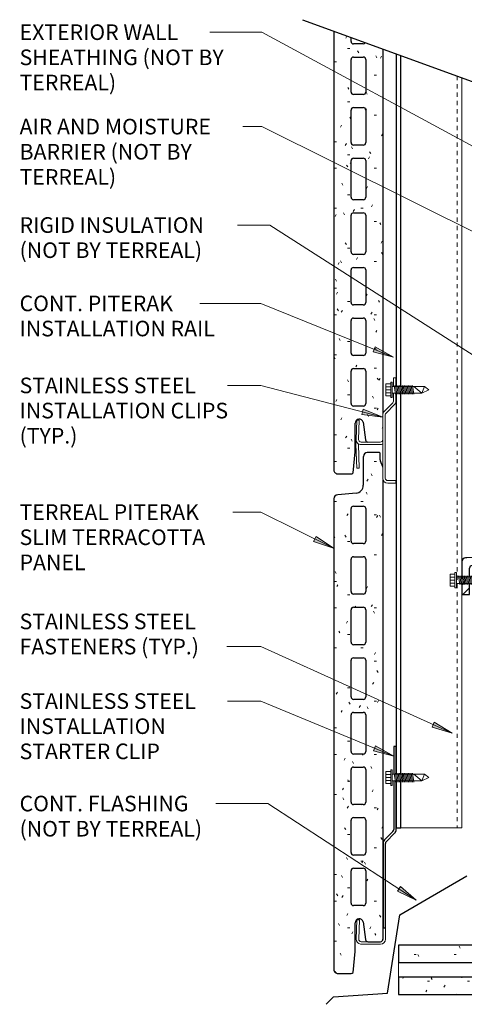
# Model space of a CAD drawing. Units: inches. Extents: x 63 to 114.4, y 87.8 to 143.4.
# Drawn here: x 63 to 73.7, y 119.8 to 143.4 of the extents above; entities that cross this region are included whole.
import ezdxf

# ---------------------------------------------------------------- set-up
doc = ezdxf.new("R2010")
doc.units = ezdxf.units.IN
doc.header["$MEASUREMENT"] = 0
doc.linetypes.add('Hidden 1_16_', pattern=[0.09375, 0.0625, -0.03125])
for name, color, linetype, lineweight in [('A-DETL', 90, 'Continuous', 9), ('A-DETL-GENF', 92, 'Continuous', 9), ('A-DETL-MEDM', 33, 'Continuous', 30), ('A-GENM', 13, 'Continuous', 9), ('G-ANNO-TEXT', 231, 'Continuous', 9)]:
    doc.layers.add(name, color=color, linetype=linetype, lineweight=lineweight)
doc.styles.add('Arial', font='arial.ttf', dxfattribs={"height": 0.375})
pattern_1 = [(0, (115.018, 72), (1.28, 0.32), [0.053, -0.907, 0.053, -0.907, -5.12]), (0, (115.018, 72), (1.28, 0.32), [-1.92, 0.053, -1.867, 0.053, -0.907, -2.24]), (0, (115.018, 72), (1.28, 0.32), [-4.8, 0.053, -0.587, 0.053, -1.547]), (120, (115.498, 72.16), (-0.9171281, 0.9485125), [0.053, -0.907, 0.053, -0.907, -5.12]), (120, (115.498, 72.16), (-0.9171281, 0.9485125), [-1.92, 0.053, -1.867, 0.053, -0.907, -2.24]), (120, (115.498, 72.16), (-0.9171281, 0.9485125), [-4.8, 0.053, -0.587, 0.053, -1.547]), (240, (115.658, 72.8), (-0.3628719, -1.2685125), [0.053, -0.907, 0.053, -0.907, -5.12]), (240, (115.658, 72.8), (-0.3628719, -1.2685125), [-1.92, 0.053, -1.867, 0.053, -0.907, -2.24]), (240, (115.658, 72.8), (-0.3628719, -1.2685125), [-4.8, 0.053, -0.587, 0.053, -1.547])]

# ---------------------------------------------------------------- blocks, each defined once
blk = doc.blocks.new('Terreal Piterak - Std Vertical Rail - Terreal Piterak - Std Vertical Rail-386460-SECTION DETAIL - SOFFIT EXTERIOR CORNER')
at = {"layer": 'A-GENM', "lineweight": 30}
for p, q in [((72.027, 142.593), (72.027, 134.6)), ((72.137, 134.6), (72.137, 142.553)), ((72.027, 134.44), (72.027, 125.287)), ((72.137, 125.287), (72.137, 134.44)), ((72.027, 125.127), (72.027, 124)), ((72.137, 124), (72.137, 125.127)), ((72.027, 124), (72.137, 124))]:
    blk.add_line(p, q, dxfattribs=at)
blk = doc.blocks.new('Slim 30 - BOTTOM CLIP - Slim 30 - BOTTOM CLIP-238291-SECTION DETAIL - SOFFIT EXTERIOR CORNER')
at = {"layer": 'A-GENM', "lineweight": 30}
for p, q in [((72.027, 125.957), (71.968, 125.957)), ((71.968, 125.957), (71.968, 125.287)), ((72.027, 125.287), (72.027, 125.957)), ((71.968, 125.127), (71.968, 123.957)), ((72.027, 123.957), (72.027, 125.127)), ((71.95, 123.915), (71.746, 123.71)), ((71.787, 123.668), (71.991, 123.873)), ((71.711, 123.625), (71.711, 121.597)), ((71.769, 121.597), (71.769, 123.625)), ((71.711, 121.597), (71.769, 121.597))]:
    blk.add_line(p, q, dxfattribs=at)
at = {"layer": 'A-GENM'}
for p, q in [((71.085, 121.791), (71.068, 121.33)), ((71.145, 121.788), (71.085, 121.791)), ((71.128, 121.328), (71.145, 121.788)), ((71.769, 121.597), (71.769, 121.327)), ((71.17, 121.207), (71.649, 121.207)), ((71.349, 121.266), (71.188, 121.266))]:
    blk.add_line(p, q, dxfattribs=at)
at = {"layer": 'A-GENM', "lineweight": 30}
for centre, radius, start, end in [((71.908, 123.957), 0.06, 315, 0), ((71.907, 123.957), 0.12, 315, 0), ((71.831, 123.625), 0.12, 135, 180), ((71.829, 123.625), 0.06, 135, 180)]:
    blk.add_arc(centre, radius, start, end, dxfattribs=at)
at = {"layer": 'A-GENM'}
for centre, radius, start, end in [((71.188, 121.326), 0.12, 178, 261.2198), ((71.188, 121.326), 0.06, 178, 270), ((71.649, 121.327), 0.12, 270, 0), ((71.651, 121.326), 0.06, 270, 0)]:
    blk.add_arc(centre, radius, start, end, dxfattribs=at)
blk = doc.blocks.new('PITERAK Slim 30 - 12 inch SMOOTH HORIZONTAL - PITERAK Slim 30 - 12 inch SMOOTH HORIZONTAL-436416-SECTION DETAIL - SOFFIT EXTERIOR CORNER')
at = {"layer": 'A-GENM'}
h = blk.add_hatch(dxfattribs=at)
h.set_pattern_fill('FP_1', color=256, style=0, pattern_type=2)
h.set_pattern_definition(pattern_1)
h.paths.add_polyline_path([(70.628, 132.5), (70.943, 132.5), (70.97, 132.507), (70.991, 132.525), (71.041, 133.029), (71.041, 133.719), (71.052, 133.764), (71.083, 133.799), (71.127, 133.816), (71.173, 133.811), (71.212, 133.785), (71.235, 133.744), (71.29, 133.317), (71.31, 133.281), (71.349, 133.266), (71.654, 133.267), (71.681, 133.278), (71.688, 133.284), (71.698, 133.296), (71.704, 133.31), (71.706, 133.335), (71.706, 133.919), (71.711, 133.952), (71.711, 142.708), (71.287, 142.862), (71.28, 142.845), (71.238, 142.828), (71.002, 142.828), (70.96, 142.845), (70.943, 142.887), (70.943, 142.987), (70.529, 143.137), (70.529, 132.598), (70.558, 132.529)], flags=0)
h.paths.add_polyline_path([(71.002, 134.132), (70.96, 134.149), (70.943, 134.191), (70.943, 134.972), (70.96, 135.014), (71.002, 135.031), (71.238, 135.031), (71.28, 135.014), (71.297, 134.972), (71.297, 134.191), (71.28, 134.149), (71.238, 134.132)], flags=0)
h.paths.add_polyline_path([(71.002, 135.346), (70.96, 135.363), (70.943, 135.405), (70.943, 136.186), (70.96, 136.228), (71.002, 136.245), (71.238, 136.245), (71.28, 136.228), (71.297, 136.186), (71.297, 135.405), (71.28, 135.363), (71.238, 135.346)], flags=0)
h.paths.add_polyline_path([(71.002, 136.56), (70.96, 136.577), (70.943, 136.619), (70.943, 137.4), (70.96, 137.442), (71.002, 137.459), (71.238, 137.459), (71.28, 137.442), (71.297, 137.4), (71.297, 136.619), (71.28, 136.577), (71.238, 136.56)], flags=0)
h.paths.add_polyline_path([(71.002, 137.774), (70.96, 137.791), (70.943, 137.833), (70.943, 138.713), (70.96, 138.755), (71.002, 138.772), (71.238, 138.772), (71.28, 138.755), (71.297, 138.713), (71.297, 137.833), (71.28, 137.791), (71.238, 137.774)], flags=0)
h.paths.add_polyline_path([(71.002, 139.087), (70.96, 139.104), (70.943, 139.146), (70.943, 140.025), (70.96, 140.067), (71.002, 140.084), (71.238, 140.084), (71.28, 140.067), (71.297, 140.025), (71.297, 139.146), (71.28, 139.104), (71.238, 139.087)], flags=0)
h.paths.add_polyline_path([(71.002, 140.399), (70.96, 140.417), (70.943, 140.458), (70.943, 141.24), (70.96, 141.281), (71.002, 141.299), (71.238, 141.299), (71.28, 141.281), (71.297, 141.24), (71.297, 140.458), (71.28, 140.417), (71.238, 140.399)], flags=0)
h.paths.add_polyline_path([(71.002, 141.614), (70.96, 141.631), (70.943, 141.673), (70.943, 142.454), (70.96, 142.495), (71.002, 142.513), (71.238, 142.513), (71.28, 142.495), (71.297, 142.454), (71.297, 141.673), (71.28, 141.631), (71.238, 141.614)], flags=0)
at = {"layer": 'A-GENM', "lineweight": 30}
for p, q in [((70.529, 143.137), (70.529, 132.598)), ((70.943, 142.887), (70.943, 142.987)), ((71.238, 142.828), (71.002, 142.828)), ((71.711, 133.951), (71.711, 142.708)), ((70.943, 141.673), (70.943, 142.454)), ((71.002, 142.513), (71.238, 142.513)), ((71.297, 142.454), (71.297, 141.673)), ((71.238, 141.614), (71.002, 141.614)), ((70.943, 140.458), (70.943, 141.24)), ((71.002, 141.299), (71.238, 141.299)), ((71.297, 141.24), (71.297, 140.458)), ((71.238, 140.399), (71.002, 140.399)), ((70.943, 139.146), (70.943, 140.025)), ((71.002, 140.084), (71.238, 140.084)), ((71.297, 140.025), (71.297, 139.146)), ((71.238, 139.087), (71.002, 139.087)), ((70.943, 137.833), (70.943, 138.713)), ((71.002, 138.772), (71.238, 138.772)), ((71.297, 138.713), (71.297, 137.833)), ((71.238, 137.774), (71.002, 137.774)), ((70.943, 136.619), (70.943, 137.4)), ((71.002, 137.459), (71.238, 137.459)), ((71.297, 137.4), (71.297, 136.619)), ((71.238, 136.56), (71.002, 136.56)), ((71.002, 136.245), (71.238, 136.245)), ((70.943, 135.405), (70.943, 136.186)), ((71.297, 136.186), (71.297, 135.405)), ((71.238, 135.346), (71.002, 135.346)), ((70.943, 134.191), (70.943, 134.972)), ((71.002, 135.031), (71.238, 135.031)), ((71.297, 134.972), (71.297, 134.191)), ((71.238, 134.132), (71.002, 134.132)), ((71.041, 133.029), (71.041, 133.719)), ((71.235, 133.744), (71.29, 133.317)), ((70.991, 132.525), (71.041, 133.029)), ((70.628, 132.5), (70.943, 132.5))]:
    blk.add_line(p, q, dxfattribs=at)
for centre, radius, start, end in [((71.002, 142.887), 0.0591, 180, 270), ((71.238, 142.887), 0.0591, 270, 333.0591), ((71.002, 142.454), 0.0591, 90, 180), ((71.238, 142.454), 0.0591, 0, 90), ((71.002, 141.673), 0.0591, 180, 270), ((71.238, 141.673), 0.0591, 270, 0), ((71.002, 141.24), 0.0591, 90, 180), ((71.238, 141.24), 0.0591, 0, 90), ((71.002, 140.458), 0.0591, 180, 270), ((71.238, 140.458), 0.0591, 270, 0), ((71.002, 140.025), 0.0591, 90, 180), ((71.238, 140.025), 0.0591, 0, 90), ((71.002, 139.146), 0.0591, 180, 270), ((71.238, 139.146), 0.0591, 270, 0), ((71.002, 138.713), 0.0591, 90, 180), ((71.238, 138.713), 0.0591, 0, 90), ((71.002, 137.833), 0.0591, 180, 270), ((71.238, 137.833), 0.0591, 270, 0), ((71.002, 137.4), 0.0591, 90, 180), ((71.238, 137.4), 0.0591, 0, 90), ((71.002, 136.619), 0.0591, 180, 270), ((71.238, 136.619), 0.0591, 270, 0), ((71.002, 136.186), 0.0591, 90, 180), ((71.238, 136.186), 0.0591, 0, 90), ((71.002, 135.405), 0.0591, 180, 270), ((71.238, 135.405), 0.0591, 270, 0), ((71.002, 134.972), 0.0591, 90, 180), ((71.238, 134.972), 0.0591, 0, 90), ((71.002, 134.191), 0.0591, 180, 270), ((71.238, 134.191), 0.0591, 270, 0), ((71.14, 133.719), 0.0984, 14.8628, 180), ((71.349, 133.325), 0.0591, 187.4314, 270), ((70.628, 132.598), 0.0984, 180, 270.1984), ((70.943, 132.559), 0.0591, 270.2561, 324.3729)]:
    blk.add_arc(centre, radius, start, end, dxfattribs=at)
blk = doc.blocks.new('PITERAK Slim 30 - 12 inch SMOOTH HORIZONTAL - PITERAK Slim 30 - 12 inch SMOOTH HORIZONTAL-V1-SECTION DETAIL - SOFFIT EXTERIOR CORNER')
at = {"layer": 'A-GENM'}
h = blk.add_hatch(dxfattribs=at)
h.set_pattern_fill('FP_1', color=256, style=0, pattern_type=2)
h.set_pattern_definition(pattern_1)
h.paths.add_polyline_path([(70.628, 120.5), (70.943, 120.5), (70.97, 120.507), (70.991, 120.525), (71.041, 121.029), (71.041, 121.719), (71.052, 121.764), (71.083, 121.799), (71.127, 121.816), (71.173, 121.811), (71.212, 121.785), (71.235, 121.744), (71.29, 121.317), (71.31, 121.281), (71.349, 121.266), (71.651, 121.266), (71.693, 121.283), (71.711, 121.325), (71.71, 132.369), (71.706, 132.399), (71.704, 132.668), (71.645, 132.82), (71.644, 132.836), (71.643, 132.997), (71.637, 133.011), (71.623, 133.016), (71.334, 133.016), (71.267, 132.987), (71.238, 132.92), (71.238, 132.229), (71.224, 132.159), (71.187, 132.099), (71.13, 132.056), (71.062, 132.036), (70.623, 132.001), (70.557, 131.97), (70.529, 131.902), (70.529, 120.598), (70.558, 120.529)], flags=0)
h.paths.add_polyline_path([(71.002, 122.132), (70.96, 122.149), (70.943, 122.191), (70.943, 122.972), (70.96, 123.014), (71.002, 123.031), (71.238, 123.031), (71.28, 123.014), (71.297, 122.972), (71.297, 122.191), (71.28, 122.149), (71.238, 122.132)], flags=0)
h.paths.add_polyline_path([(71.002, 123.346), (70.96, 123.363), (70.943, 123.405), (70.943, 124.186), (70.96, 124.228), (71.002, 124.245), (71.238, 124.245), (71.28, 124.228), (71.297, 124.186), (71.297, 123.405), (71.28, 123.363), (71.238, 123.346)], flags=0)
h.paths.add_polyline_path([(71.002, 124.56), (70.96, 124.577), (70.943, 124.619), (70.943, 125.4), (70.96, 125.442), (71.002, 125.459), (71.238, 125.459), (71.28, 125.442), (71.297, 125.4), (71.297, 124.619), (71.28, 124.577), (71.238, 124.56)], flags=0)
h.paths.add_polyline_path([(71.002, 125.774), (70.96, 125.791), (70.943, 125.833), (70.943, 126.713), (70.96, 126.755), (71.002, 126.772), (71.238, 126.772), (71.28, 126.755), (71.297, 126.713), (71.297, 125.833), (71.28, 125.791), (71.238, 125.774)], flags=0)
h.paths.add_polyline_path([(71.002, 127.087), (70.96, 127.104), (70.943, 127.146), (70.943, 128.025), (70.96, 128.067), (71.002, 128.084), (71.238, 128.084), (71.28, 128.067), (71.297, 128.025), (71.297, 127.146), (71.28, 127.104), (71.238, 127.087)], flags=0)
h.paths.add_polyline_path([(71.002, 128.399), (70.96, 128.417), (70.943, 128.458), (70.943, 129.24), (70.96, 129.281), (71.002, 129.299), (71.238, 129.299), (71.28, 129.281), (71.297, 129.24), (71.297, 128.458), (71.28, 128.417), (71.238, 128.399)], flags=0)
h.paths.add_polyline_path([(71.002, 129.614), (70.96, 129.631), (70.943, 129.673), (70.943, 130.454), (70.96, 130.495), (71.002, 130.513), (71.238, 130.513), (71.28, 130.495), (71.297, 130.454), (71.297, 129.673), (71.28, 129.631), (71.238, 129.614)], flags=0)
h.paths.add_polyline_path([(71.002, 130.828), (70.96, 130.845), (70.943, 130.887), (70.943, 131.668), (70.96, 131.71), (71.002, 131.727), (71.238, 131.727), (71.28, 131.71), (71.297, 131.668), (71.297, 130.887), (71.28, 130.845), (71.238, 130.828)], flags=0)
at = {"layer": 'A-GENM', "lineweight": 30}
for p, q in [((71.238, 132.92), (71.238, 132.229)), ((71.623, 133.016), (71.334, 133.016)), ((71.644, 132.836), (71.644, 132.997)), ((71.704, 132.668), (71.649, 132.805)), ((71.711, 121.325), (71.711, 132.368)), ((71.062, 132.036), (70.623, 132.001)), ((70.529, 131.902), (70.529, 120.598)), ((71.002, 131.727), (71.238, 131.727)), ((70.943, 130.887), (70.943, 131.668)), ((71.297, 131.668), (71.297, 130.887)), ((71.238, 130.828), (71.002, 130.828)), ((70.943, 129.673), (70.943, 130.454)), ((71.002, 130.513), (71.238, 130.513)), ((71.297, 130.454), (71.297, 129.673)), ((71.238, 129.614), (71.002, 129.614)), ((70.943, 128.458), (70.943, 129.24)), ((71.002, 129.299), (71.238, 129.299)), ((71.297, 129.24), (71.297, 128.458)), ((71.238, 128.399), (71.002, 128.399)), ((70.943, 127.146), (70.943, 128.025)), ((71.002, 128.084), (71.238, 128.084)), ((71.297, 128.025), (71.297, 127.146)), ((71.238, 127.087), (71.002, 127.087)), ((71.002, 126.772), (71.238, 126.772)), ((70.943, 125.833), (70.943, 126.713)), ((71.297, 126.713), (71.297, 125.833)), ((71.238, 125.774), (71.002, 125.774)), ((70.943, 124.619), (70.943, 125.4)), ((71.002, 125.459), (71.238, 125.459)), ((71.297, 125.4), (71.297, 124.619)), ((71.238, 124.56), (71.002, 124.56)), ((70.943, 123.405), (70.943, 124.186)), ((71.002, 124.245), (71.238, 124.245)), ((71.297, 124.186), (71.297, 123.405)), ((71.238, 123.346), (71.002, 123.346)), ((70.943, 122.191), (70.943, 122.972)), ((71.002, 123.031), (71.238, 123.031)), ((71.297, 122.972), (71.297, 122.191)), ((71.238, 122.132), (71.002, 122.132)), ((71.041, 121.029), (71.041, 121.719)), ((71.235, 121.744), (71.29, 121.317)), ((71.349, 121.266), (71.651, 121.266)), ((70.991, 120.525), (71.041, 121.029)), ((70.628, 120.5), (70.943, 120.5))]:
    blk.add_line(p, q, dxfattribs=at)
for centre, radius, start, end in [((71.337, 132.918), 0.0984, 91.6088, 178.7371), ((71.623, 132.997), 0.0197, 0, 90), ((71.742, 132.838), 0.0984, 181.2308, 200.0114), ((71.612, 132.633), 0.0984, 17.2575, 21.1215), ((71.041, 132.232), 0.197, 276.0652, 359.2783), ((70.628, 131.902), 0.0984, 92.6406, 180), ((71.002, 131.668), 0.0591, 90, 180), ((71.238, 131.668), 0.0591, 0, 90), ((71.002, 130.887), 0.0591, 180, 270), ((71.238, 130.887), 0.0591, 270, 0), ((71.002, 130.454), 0.0591, 90, 180), ((71.238, 130.454), 0.0591, 0, 90), ((71.002, 129.673), 0.0591, 180, 270), ((71.238, 129.673), 0.0591, 270, 0), ((71.002, 129.24), 0.0591, 90, 180), ((71.238, 129.24), 0.0591, 0, 90), ((71.002, 128.458), 0.0591, 180, 270), ((71.238, 128.458), 0.0591, 270, 0), ((71.002, 128.025), 0.0591, 90, 180), ((71.238, 128.025), 0.0591, 0, 90), ((71.002, 127.146), 0.0591, 180, 270), ((71.238, 127.146), 0.0591, 270, 0), ((71.002, 126.713), 0.0591, 90, 180), ((71.238, 126.713), 0.0591, 0, 90), ((71.002, 125.833), 0.0591, 180, 270), ((71.238, 125.833), 0.0591, 270, 0), ((71.002, 125.4), 0.0591, 90, 180), ((71.238, 125.4), 0.0591, 0, 90), ((71.002, 124.619), 0.0591, 180, 270), ((71.238, 124.619), 0.0591, 270, 0), ((71.002, 124.186), 0.0591, 90, 180), ((71.238, 124.186), 0.0591, 0, 90), ((71.002, 123.405), 0.0591, 180, 270), ((71.238, 123.405), 0.0591, 270, 0), ((71.002, 122.972), 0.0591, 90, 180), ((71.238, 122.972), 0.0591, 0, 90), ((71.002, 122.191), 0.0591, 180, 270), ((71.238, 122.191), 0.0591, 270, 0), ((71.14, 121.719), 0.0984, 14.8628, 180), ((71.349, 121.325), 0.0591, 187.4314, 270), ((71.651, 121.325), 0.0591, 270, 0), ((70.628, 120.598), 0.0984, 180, 270.1984), ((70.943, 120.559), 0.0591, 270.2561, 324.3729)]:
    blk.add_arc(centre, radius, start, end, dxfattribs=at)
blk = doc.blocks.new('Terreal - 3_125 inch _J_ Girt - Terreal - 3_125 inch _J_ Girt-443075-SECTION DETAIL - SOFFIT EXTERIOR CORNER')
at = {"layer": 'A-GENM'}
h = blk.add_hatch(dxfattribs=at)
h.set_pattern_fill('FP_2', color=256, style=0, pattern_type=2)
h.set_pattern_definition([(45, (115.018, 72), (-0.707107, 0.707107), []), (45, (115.268, 72), (0, 1.414214), []), (45, (114.768, 72), (0, 1.414214), [])])
h.paths.add_polyline_path([(76.542, 128.452), (76.727, 128.452), (76.727, 128.87), (76.542, 128.87), (76.542, 128.764)], flags=0)
h.paths.add_polyline_path([(76.551, 129.03), (76.727, 129.03), (76.727, 131.245), (76.542, 131.245), (76.542, 130.61), (76.524, 130.566), (76.481, 130.547), (73.696, 130.485), (73.631, 130.457), (73.604, 130.392), (73.604, 130.031), (73.792, 130.031), (73.792, 130.239), (73.81, 130.283), (73.853, 130.301), (76.478, 130.36), (76.523, 130.342), (76.542, 130.297), (76.542, 129.03)], flags=0)
h.paths.add_polyline_path([(73.604, 129.608), (73.792, 129.608), (73.792, 129.871), (73.604, 129.871)], flags=0)
h.paths.add_polyline_path([(76.623, 131.405), (76.727, 131.405), (76.727, 131.87), (76.542, 131.87), (76.542, 131.405), (76.564, 131.405)], flags=0)
h.paths.add_polyline_path([(76.542, 132.03), (76.727, 132.03), (76.727, 132.452), (76.542, 132.452), (76.542, 132.136)], flags=0)
at = {"layer": 'A-GENM', "lineweight": 30}
for p, q in [((76.727, 132.452), (76.542, 132.452)), ((76.542, 132.452), (76.542, 132.136)), ((76.542, 131.764), (76.542, 131.511)), ((76.542, 131.139), (76.542, 130.61)), ((76.481, 130.547), (73.727, 130.486)), ((73.604, 130.392), (73.604, 130.031)), ((73.727, 130.486), (73.696, 130.485)), ((73.853, 130.301), (76.478, 130.36)), ((73.792, 130.031), (73.792, 130.239)), ((76.542, 130.297), (76.542, 129.136)), ((73.604, 129.871), (73.604, 129.608)), ((73.792, 129.608), (73.792, 129.871)), ((73.604, 129.608), (73.727, 129.608)), ((73.727, 129.608), (73.792, 129.608)), ((76.542, 128.764), (76.542, 128.452)), ((76.542, 128.452), (76.727, 128.452))]:
    blk.add_line(p, q, dxfattribs=at)
for centre, radius, start, end in [((76.479, 130.61), 0.0625, 271.273, 360), ((73.698, 130.392), 0.0937, 91.273, 180), ((76.479, 130.297), 0.0625, 360, 91.273), ((73.854, 130.239), 0.0625, 91.273, 180)]:
    blk.add_arc(centre, radius, start, end, dxfattribs=at)
blk = doc.blocks.new('PITERAK Slim 30 - 12 inch SMOOTH SOFFIT - PITERAK Slim 30 - 12 inch SMOOTH SOFFIT-399656-SECTION DETAIL - SOFFIT EXTERIOR CORNER')
at = {"layer": 'A-GENM'}
h = blk.add_hatch(dxfattribs=at)
h.set_pattern_fill('FP_1', color=256, style=0, pattern_type=2)
h.set_pattern_definition(pattern_1)
h.paths.add_polyline_path([(86.743, 120), (86.743, 120.413), (72.081, 120.413), (72.081, 120), (83.832, 120)], flags=0)
h.paths.add_polyline_path([(86.743, 120.768), (86.743, 121.181), (72.081, 121.181), (72.081, 120.768), (86.132, 120.768)], flags=0)
at = {"layer": 'A-GENM', "lineweight": 30}
for p, q in [((86.743, 121.181), (72.081, 121.181)), ((72.081, 121.181), (72.081, 120.768)), ((72.081, 120.768), (86.743, 120.768)), ((86.743, 120.413), (72.081, 120.413)), ((72.081, 120.413), (72.081, 120)), ((72.081, 120), (86.743, 120))]:
    blk.add_line(p, q, dxfattribs=at)
at = {"layer": 'A-GENM'}
for p, q in [((72.081, 120.709), (72.081, 120.768)), ((72.081, 120.472), (72.081, 120.709)), ((72.081, 120.413), (72.081, 120.472))]:
    blk.add_line(p, q, dxfattribs=at)
blk = doc.blocks.new('Piterak Slim - Horizontal CLIP - Piterak Slim - Horizontal CLIP-262745-SECTION DETAIL - SOFFIT EXTERIOR CORNER')
at = {"layer": 'A-GENM'}
for p, q in [((71.962, 134.807), (71.962, 134.6)), ((72.022, 134.807), (71.962, 134.807)), ((72.022, 134.6), (72.022, 134.807)), ((71.962, 134.44), (71.962, 134.25)), ((72.022, 134.25), (72.022, 134.44)), ((71.944, 134.208), (71.741, 134.004)), ((71.783, 133.962), (71.987, 134.165)), ((71.706, 133.919), (71.706, 132.399)), ((71.766, 132.399), (71.766, 133.919)), ((71.065, 133.33), (71.081, 133.791)), ((71.081, 133.791), (71.141, 133.788)), ((71.141, 133.788), (71.125, 133.328)), ((71.061, 133.21), (71.065, 133.33)), ((71.061, 133.21), (71.081, 132.64)), ((71.121, 133.225), (71.121, 133.21)), ((71.141, 132.642), (71.121, 133.21)), ((71.646, 133.266), (71.185, 133.266)), ((71.185, 133.206), (71.646, 133.206)), ((71.081, 132.64), (71.141, 132.642)), ((72.022, 132.339), (71.826, 132.339)), ((71.826, 132.279), (72.022, 132.279)), ((72.022, 132.279), (72.022, 132.339))]:
    blk.add_line(p, q, dxfattribs=at)
for centre, radius, start, end in [((71.902, 134.25), 0.06, 315, 0), ((71.902, 134.25), 0.12, 315, 0), ((71.826, 133.919), 0.12, 135, 180), ((71.826, 133.919), 0.06, 135, 180), ((71.185, 133.326), 0.12, 178, 270), ((71.185, 133.326), 0.06, 178, 270), ((71.646, 133.326), 0.06, 270, 0), ((71.646, 133.326), 0.12, 270, 300), ((71.826, 132.399), 0.12, 180, 270), ((71.826, 132.399), 0.06, 180, 270)]:
    blk.add_arc(centre, radius, start, end, dxfattribs=at)
blk = doc.blocks.new('Tek Screw - HWH 12-24 x 7_8_-214666-SECTION DETAIL - SOFFIT EXTERIOR CORNER')
at = {"layer": 'A-DETL-GENF'}
for p, q in [((71.897, 125.351), (71.779, 125.351)), ((71.779, 125.351), (71.779, 125.063)), ((71.935, 125.393), (71.897, 125.393)), ((71.897, 125.393), (71.897, 125.351)), ((71.897, 125.063), (71.897, 125.351)), ((71.935, 125.021), (71.935, 125.393)), ((71.779, 125.279), (71.897, 125.279)), ((71.779, 125.207), (71.897, 125.207)), ((71.779, 125.135), (71.897, 125.135)), ((72.449, 125.287), (71.935, 125.287)), ((71.935, 125.127), (72.449, 125.127)), ((71.976, 125.283), (71.981, 125.313)), ((72.012, 125.101), (71.981, 125.313)), ((72.007, 125.283), (72.012, 125.313)), ((72.043, 125.101), (72.012, 125.313)), ((72.012, 125.101), (72.017, 125.132)), ((72.038, 125.283), (72.043, 125.313)), ((72.074, 125.101), (72.043, 125.313)), ((72.043, 125.101), (72.048, 125.132)), ((72.069, 125.283), (72.074, 125.313)), ((72.106, 125.101), (72.074, 125.313)), ((72.074, 125.101), (72.079, 125.132)), ((72.101, 125.283), (72.106, 125.313)), ((72.137, 125.101), (72.106, 125.313)), ((72.106, 125.101), (72.11, 125.132)), ((72.132, 125.283), (72.137, 125.313)), ((72.168, 125.101), (72.137, 125.313)), ((72.137, 125.101), (72.142, 125.132)), ((72.163, 125.283), (72.168, 125.313)), ((72.199, 125.101), (72.168, 125.313)), ((72.168, 125.101), (72.173, 125.132)), ((72.194, 125.283), (72.199, 125.313)), ((72.231, 125.101), (72.199, 125.313)), ((72.199, 125.101), (72.204, 125.132)), ((72.226, 125.283), (72.231, 125.313)), ((72.262, 125.101), (72.231, 125.313)), ((72.231, 125.101), (72.235, 125.132)), ((72.257, 125.283), (72.262, 125.313)), ((72.293, 125.101), (72.262, 125.313)), ((72.262, 125.101), (72.267, 125.132)), ((72.288, 125.283), (72.293, 125.313)), ((72.324, 125.101), (72.293, 125.313)), ((72.293, 125.101), (72.298, 125.132)), ((72.319, 125.283), (72.324, 125.313)), ((72.356, 125.101), (72.324, 125.313)), ((72.324, 125.101), (72.329, 125.132)), ((72.351, 125.283), (72.356, 125.313)), ((72.387, 125.101), (72.356, 125.313)), ((72.356, 125.101), (72.36, 125.132)), ((72.382, 125.283), (72.387, 125.313)), ((72.418, 125.101), (72.387, 125.313)), ((72.387, 125.101), (72.392, 125.132)), ((72.413, 125.283), (72.418, 125.313)), ((72.449, 125.101), (72.418, 125.313)), ((72.418, 125.101), (72.423, 125.132)), ((72.708, 125.287), (72.449, 125.287)), ((72.648, 125.127), (72.449, 125.287)), ((72.449, 125.101), (72.454, 125.132)), ((72.449, 125.127), (72.648, 125.127)), ((72.708, 125.287), (72.648, 125.127)), ((72.648, 125.127), (72.81, 125.207)), ((72.81, 125.207), (72.708, 125.287)), ((71.779, 125.063), (71.897, 125.063)), ((71.897, 125.063), (71.897, 125.021)), ((71.897, 125.021), (71.935, 125.021))]:
    blk.add_line(p, q, dxfattribs=at)
blk = doc.blocks.new('Tek Screw - HWH 12-24 x 7_8_-V2-SECTION DETAIL - SOFFIT EXTERIOR CORNER')
at = {"layer": 'A-DETL-GENF'}
for p, q in [((73.441, 130.095), (73.323, 130.095)), ((73.323, 130.095), (73.323, 129.807)), ((73.479, 130.137), (73.441, 130.137)), ((73.441, 130.137), (73.441, 130.095)), ((73.441, 129.807), (73.441, 130.095)), ((73.479, 129.765), (73.479, 130.137)), ((73.323, 130.023), (73.441, 130.023)), ((73.323, 129.951), (73.441, 129.951)), ((73.323, 129.879), (73.441, 129.879)), ((73.727, 130.031), (73.479, 130.031)), ((73.479, 129.871), (73.727, 129.871)), ((73.52, 130.026), (73.525, 130.057)), ((73.556, 129.845), (73.525, 130.057)), ((73.552, 130.026), (73.556, 130.057)), ((73.588, 129.845), (73.556, 130.057)), ((73.556, 129.845), (73.561, 129.876)), ((73.583, 130.026), (73.588, 130.057)), ((73.619, 129.845), (73.588, 130.057)), ((73.588, 129.845), (73.592, 129.876)), ((73.614, 130.026), (73.619, 130.057)), ((73.65, 129.845), (73.619, 130.057)), ((73.619, 129.845), (73.624, 129.876)), ((73.645, 130.026), (73.65, 130.057)), ((73.681, 129.845), (73.65, 130.057)), ((73.65, 129.845), (73.655, 129.876)), ((73.677, 130.026), (73.681, 130.057)), ((73.713, 129.845), (73.681, 130.057)), ((73.681, 129.845), (73.686, 129.876)), ((73.708, 130.026), (73.713, 130.057)), ((73.727, 129.959), (73.713, 130.057)), ((73.713, 129.845), (73.717, 129.876)), ((73.994, 130.031), (73.727, 130.031)), ((73.744, 129.845), (73.727, 129.959)), ((73.727, 129.871), (73.994, 129.871)), ((73.739, 130.026), (73.744, 130.057)), ((73.775, 129.845), (73.744, 130.057)), ((73.744, 129.845), (73.749, 129.876)), ((73.77, 130.026), (73.775, 130.057)), ((73.806, 129.845), (73.775, 130.057)), ((73.775, 129.845), (73.78, 129.876)), ((73.802, 130.026), (73.806, 130.057)), ((73.838, 129.845), (73.806, 130.057)), ((73.806, 129.845), (73.811, 129.876)), ((73.833, 130.026), (73.838, 130.057)), ((73.869, 129.845), (73.838, 130.057)), ((73.838, 129.845), (73.842, 129.876)), ((73.864, 130.026), (73.869, 130.057)), ((73.9, 129.845), (73.869, 130.057)), ((73.869, 129.845), (73.874, 129.876)), ((73.895, 130.026), (73.9, 130.057)), ((73.931, 129.845), (73.9, 130.057)), ((73.9, 129.845), (73.905, 129.876)), ((73.927, 130.026), (73.931, 130.057)), ((73.963, 129.845), (73.931, 130.057)), ((73.931, 129.845), (73.936, 129.876)), ((73.958, 130.026), (73.963, 130.057)), ((73.994, 129.845), (73.963, 130.057)), ((73.963, 129.845), (73.967, 129.876)), ((74.252, 130.031), (73.994, 130.031)), ((74.192, 129.871), (73.994, 130.031)), ((73.994, 129.845), (73.999, 129.876)), ((73.994, 129.871), (74.192, 129.871)), ((74.252, 130.031), (74.192, 129.871)), ((74.192, 129.871), (74.354, 129.951)), ((74.354, 129.951), (74.252, 130.031)), ((73.323, 129.807), (73.441, 129.807)), ((73.441, 129.807), (73.441, 129.765)), ((73.441, 129.765), (73.479, 129.765))]:
    blk.add_line(p, q, dxfattribs=at)
blk = doc.blocks.new('Break Line - Break Line-368768-SECTION DETAIL - SOFFIT EXTERIOR CORNER')
at = {"layer": 'A-DETL-MEDM'}
for p, q in [((69.779, 143.41), (76.177, 141.082)), ((76.177, 141.082), (77.224, 141.765)), ((77.224, 141.765), (77.95, 139.373)), ((77.95, 139.373), (78.996, 140.056)), ((78.996, 140.056), (85.394, 137.727))]:
    blk.add_line(p, q, dxfattribs=at)

msp = doc.modelspace()

# ---------------------------------------------------------------- hatches: boundary and pattern name
at = {"layer": 'G-ANNO-TEXT'}
for points in [[(71.961, 135.307), (71.522, 135.556), (71.473, 135.434)], [(71.705, 133.868), (71.238, 134.057), (71.205, 133.93)], [(70.52, 130.714), (70.102, 130.996), (70.043, 130.879)], [(73.371, 126.273), (72.943, 126.54), (72.889, 126.42)], [(71.968, 125.722), (71.532, 125.974), (71.481, 125.853)], [(72.512, 122.26), (72.129, 122.588), (72.057, 122.477)]]:
    msp.add_hatch(color=7, dxfattribs=at).paths.add_polyline_path(points, flags=0)

# ---------------------------------------------------------------- linework, layer by layer
at = {"layer": 'A-DETL', "linetype": 'Hidden 1_16_'}
msp.add_line((73.492, 142.059), (73.492, 124), dxfattribs=at)
at = {"layer": 'A-DETL'}
for p, q in [((73.604, 124), (73.604, 142.018)), ((72.137, 124), (73.604, 124))]:
    msp.add_line(p, q, dxfattribs=at)
at = {"layer": 'A-DETL', "lineweight": 30}
for p, q in [((72.114, 121.911), (73.727, 122.851)), ((71.816, 120.031), (72.114, 121.911)), ((70.521, 119.939), (70.344, 119.762)), ((70.521, 119.939), (71.816, 120.031))]:
    msp.add_line(p, q, dxfattribs=at)
at = {"layer": 'G-ANNO-TEXT', "color": 7}
for p, q in [((68.795, 143.11), (67.548, 143.11)), ((76.811, 138.777), (68.795, 143.11)), ((68.795, 140.842), (68.34, 140.842)), ((76.519, 137.008), (68.795, 140.842)), ((68.99, 138.479), (68.212, 138.479)), ((74.74, 134.796), (68.99, 138.479)), ((68.775, 136.597), (67.308, 136.597)), ((71.961, 135.307), (68.775, 136.597)), ((71.522, 135.556), (71.473, 135.434)), ((71.961, 135.307), (71.522, 135.556)), ((71.473, 135.434), (71.961, 135.307)), ((68.775, 134.627), (67.975, 134.627)), ((71.705, 133.868), (68.775, 134.627)), ((71.238, 134.057), (71.205, 133.93)), ((71.205, 133.93), (71.705, 133.868)), ((71.705, 133.868), (71.238, 134.057)), ((68.775, 131.585), (68.1, 131.585)), ((70.52, 130.714), (68.775, 131.585)), ((70.102, 130.996), (70.043, 130.879)), ((70.043, 130.879), (70.52, 130.714)), ((70.52, 130.714), (70.102, 130.996)), ((68.775, 128.354), (67.954, 128.354)), ((73.371, 126.273), (68.775, 128.354)), ((68.775, 127.046), (67.975, 127.046)), ((71.968, 125.722), (68.775, 127.046)), ((72.943, 126.54), (72.889, 126.42)), ((73.371, 126.273), (72.943, 126.54)), ((72.889, 126.42), (73.371, 126.273)), ((71.532, 125.974), (71.481, 125.853)), ((71.481, 125.853), (71.968, 125.722)), ((71.968, 125.722), (71.532, 125.974)), ((68.428, 124.584), (67.694, 124.584)), ((68.944, 124.584), (68.428, 124.584)), ((72.512, 122.26), (68.944, 124.584)), ((72.129, 122.588), (72.057, 122.477)), ((72.512, 122.26), (72.129, 122.588)), ((72.057, 122.477), (72.512, 122.26))]:
    msp.add_line(p, q, dxfattribs=at)

# ---------------------------------------------------------------- block references
at = {"layer": 'A-DETL-GENF'}
for name, p in [('Break Line - Break Line-368768-SECTION DETAIL - SOFFIT EXTERIOR CORNER', (0, 0)), ('Tek Screw - HWH 12-24 x 7_8_-214666-SECTION DETAIL - SOFFIT EXTERIOR CORNER', (0, 9.312)), ('Tek Screw - HWH 12-24 x 7_8_-V2-SECTION DETAIL - SOFFIT EXTERIOR CORNER', (0, 0)), ('Tek Screw - HWH 12-24 x 7_8_-214666-SECTION DETAIL - SOFFIT EXTERIOR CORNER', (0, 0))]:
    msp.add_blockref(name, p, dxfattribs=at)
at = {"layer": 'A-GENM'}
for name in ['PITERAK Slim 30 - 12 inch SMOOTH HORIZONTAL - PITERAK Slim 30 - 12 inch SMOOTH HORIZONTAL-436416-SECTION DETAIL - SOFFIT EXTERIOR CORNER', 'Terreal Piterak - Std Vertical Rail - Terreal Piterak - Std Vertical Rail-386460-SECTION DETAIL - SOFFIT EXTERIOR CORNER', 'Piterak Slim - Horizontal CLIP - Piterak Slim - Horizontal CLIP-262745-SECTION DETAIL - SOFFIT EXTERIOR CORNER', 'PITERAK Slim 30 - 12 inch SMOOTH HORIZONTAL - PITERAK Slim 30 - 12 inch SMOOTH HORIZONTAL-V1-SECTION DETAIL - SOFFIT EXTERIOR CORNER', 'Terreal - 3_125 inch _J_ Girt - Terreal - 3_125 inch _J_ Girt-443075-SECTION DETAIL - SOFFIT EXTERIOR CORNER', 'Slim 30 - BOTTOM CLIP - Slim 30 - BOTTOM CLIP-238291-SECTION DETAIL - SOFFIT EXTERIOR CORNER', 'PITERAK Slim 30 - 12 inch SMOOTH SOFFIT - PITERAK Slim 30 - 12 inch SMOOTH SOFFIT-399656-SECTION DETAIL - SOFFIT EXTERIOR CORNER']:
    msp.add_blockref(name, (0, 0), dxfattribs=at)

# ---------------------------------------------------------------- texts
at = {"layer": 'G-ANNO-TEXT', "color": 7, "char_height": 0.375, "attachment_point": 1, "style": 'Arial'}
for s, insert, width in [('EXTERIOR WALL ', (62.975, 143.298), 5.39087), ('SHEATHING (NOT BY ', (62.975, 142.694), 6.70387), ('TERREAL)', (62.975, 142.089), 3.1815), ('AIR AND MOISTURE ', (62.975, 141.03), 6.35037), ('BARRIER (NOT BY ', (62.975, 140.426), 5.8075), ('TERREAL)', (62.975, 139.821), 3.1815), ('RIGID INSULATION ', (62.975, 138.666), 5.959), ('(NOT BY TERREAL)', (62.975, 138.062), 5.959), ('CONT. PITERAK ', (62.975, 136.784), 5.1005), ('INSTALLATION RAIL', (62.975, 136.18), 6.13575), ('STAINLESS STEEL ', (62.975, 134.814), 5.9085), ('INSTALLATION CLIPS ', (62.975, 134.21), 6.74175), ('(TYP.)', (62.975, 133.606), 1.84325), ('TERREAL PITERAK ', (62.975, 131.772), 6.06), ('SLIM TERRACOTTA ', (62.975, 131.168), 6.2115), ('PANEL', (62.975, 130.564), 2.10838), ('STAINLESS STEEL ', (62.975, 129.146), 5.9085), ('FASTENERS (TYP.)', (62.975, 128.542), 5.88325), ('STAINLESS STEEL ', (62.975, 127.233), 5.9085), ('INSTALLATION ', (62.975, 126.629), 4.72175), ('STARTER CLIP', (62.975, 126.025), 4.5955), ('CONT. FLASHING ', (62.975, 124.772), 5.56762), ('(NOT BY TERREAL)', (62.975, 124.167), 5.959)]:
    msp.add_mtext(s, dxfattribs=dict(at, insert=insert, width=width))

doc.saveas('drawing.dxf')
